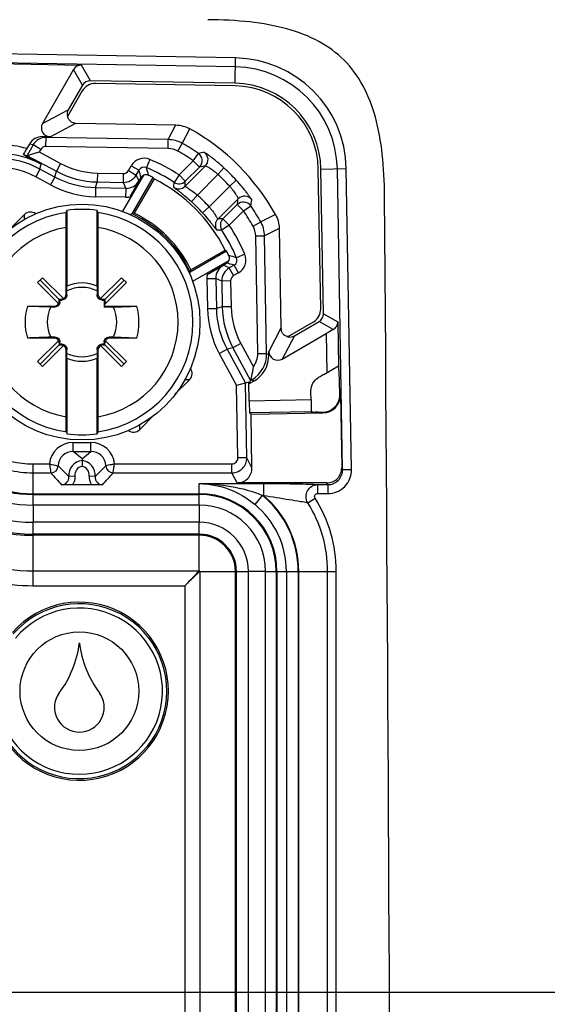
# Model space of a CAD drawing. Units: millimetres. Extents: x -3 to 844, y 0 to 594.
# Drawn here: x 118 to 127, y 131 to 148 of the extents above; entities that cross this region are included whole.
import ezdxf

# ---------------------------------------------------------------- set-up
doc = ezdxf.new("R2010")
doc.units = ezdxf.units.MM
doc.header["$LTSCALE"] = 46.255
doc.layers.get('0').update_dxf_attribs({"linetype": 'CONTINUOUS'})
for name, color, linetype in [('2D-BEMASSUNG', 7, 'CONTINUOUS'), ('AUSFORMSCHRAEGEN', 7, 'CONTINUOUS'), ('FASEN', 7, 'CONTINUOUS'), ('RUNDUNGEN', 7, 'CONTINUOUS')]:
    doc.layers.add(name, color=color, linetype=linetype)
doc.styles.get("Standard").update_dxf_attribs({"font": 'txt', "width": 0.7})
doc.dimstyles.new('DIMSTYLE_12', dxfattribs={"dimtxt": 2.5, "dimasz": 3.5, "dimexe": 1.5, "dimexo": 0, "dimtad": 1, "dimdec": 0, "dimlfac": 2, "dimdsep": 46, "dimtxsty": 'STANDARD', "dimblk": '_FILLED', "dimblk1": '_FILLED', "dimblk2": '_FILLED', "dimcen": 0.09, "dimclrt": 5, "dimazin": 2, "dimtp": 0.3, "dimtm": 0.3, "dimtfac": 1, "dimtdec": 0, "dimtofl": 0, "dimtmove": 0, "dimatfit": 3, "dimldrblk": '_FILLED', "dimfxl": 1, "dimtolj": 1, "dimarcsym": 0})

# ---------------------------------------------------------------- blocks, each defined once
blk = doc.blocks.new('_FILLED')
at = {"color": 0, "linetype": 'BYBLOCK'}
blk.add_solid([(0, 0), (-1, 0.125), (-1, -0.125)], dxfattribs=at)
blk = doc.blocks.new('*D53')
at = {"layer": '2D-BEMASSUNG', "color": 2, "linetype": 'CONTINUOUS'}
for p, q in [((111.773, 131.449), (144.062, 131.449)), ((142.562, 131.449), (142.562, 102.989)), ((142.562, 74.528), (142.562, 102.989)), ((111.773, 74.528), (144.062, 74.528))]:
    blk.add_line(p, q, dxfattribs=at)
at = {"layer": '2D-BEMASSUNG', "color": 2, "linetype": 'CONTINUOUS', "xscale": 3.5, "yscale": 3.5, "zscale": 3.5}
for p, rotation in [((142.562, 131.449), 90), ((142.562, 74.528), 270)]:
    blk.add_blockref('_FILLED', p, dxfattribs=dict(at, rotation=rotation))
at = {"layer": '2D-BEMASSUNG', "color": 5, "linetype": 'CONTINUOUS', "insert": (139.437, 102.989), "char_height": 2.5, "width": 7.23214, "attachment_point": 2, "rotation": 90, "line_spacing_factor": 0.9}
blk.add_mtext('114', dxfattribs=at)

msp = doc.modelspace()

# ---------------------------------------------------------------- linework, layer by layer
at = {"color": 7, "linetype": 'CONTINUOUS'}
for p, q in [((118.78623, 143.40504), (118.86762, 143.48643)), ((120.20045, 143.48643), (120.28183, 143.40504)), ((118.78623, 142.07222), (118.86762, 141.99083)), ((120.20045, 141.99083), (120.28183, 142.07222))]:
    msp.add_line(p, q, dxfattribs=at)
at = {"color": 9, "linetype": 'CONTINUOUS'}
for p, q in [((118.70903, 139.65559), (118.70903, 139.36518)), ((121.50903, 139.65559), (118.70903, 139.65559)), ((121.50903, 139.65559), (121.50903, 139.36518)), ((121.50903, 139.36518), (118.70903, 139.36518)), ((122.62599, 138.53863), (122.33558, 138.53863)), ((122.33558, 67.43863), (122.33558, 138.53863)), ((122.62599, 67.43863), (122.62599, 138.53863))]:
    msp.add_line(p, q, dxfattribs=at)
at = {"color": 7, "linetype": 'CONTINUOUS'}
for centre, radius, start, end in [((-5557.95767, 102.98863), 5682.7417, 359.577866, 0.422134), ((117.74716, 137.54263), 1.7545, 323.120129, 353.258277), ((121.2319, 137.54263), 1.7545, 186.741723, 216.879871), ((119.47054, 136.24963), 0.4, 143.120129, 178.492042), ((119.50853, 136.24963), 0.4, 1.507958, 36.879871), ((119.48953, 136.24913), 0.419, 178.492042, 1.507958)]:
    msp.add_arc(centre, radius, start, end, dxfattribs=at)
at = {"color": 9, "linetype": 'CONTINUOUS'}
for centre, radius, start, end in [((118.70903, 141.91363), 2.54845, 180, 270), ((118.70903, 141.91363), 2.25804, 180, 270), ((121.50903, 138.53863), 1.11696, 0, 90), ((121.50903, 138.53863), 0.82655, 0, 90)]:
    msp.add_arc(centre, radius, start, end, dxfattribs=at)
at = {"color": 7, "linetype": 'CONTINUOUS'}
msp.add_open_spline([(124.6298, 144.85658), (124.62617, 145.34925), (124.55969, 146.02722), (124.28239, 146.74254), (123.96663, 147.17123), (123.53794, 147.48699), (122.82263, 147.76428), (122.14466, 147.83077), (121.65198, 147.8344)], degree=3, knots=[0, 0, 0, 0, 0.25, 0.375, 0.5, 0.625, 0.75, 1, 1, 1, 1], dxfattribs=at)
at = {"layer": 'AUSFORMSCHRAEGEN', "color": 7, "linetype": 'CONTINUOUS'}
for p, q in [((120.74638, 145.15114), (120.4131, 144.57388)), ((119.27653, 144.62048), (119.27653, 143.34609)), ((119.79153, 143.34609), (119.79153, 144.62048)), ((121.36928, 143.6177), (121.94654, 143.95098)), ((118.82693, 143.44574), (119.1622, 143.11046)), ((120.24114, 143.44574), (119.90587, 143.11046)), ((120.28183, 143.40504), (119.91951, 143.04272)), ((119.27915, 143.26519), (119.27653, 143.34609)), ((119.79153, 143.34609), (119.78891, 143.26519)), ((119.90587, 143.11046), (119.90516, 142.99225)), ((119.9182, 143.12279), (119.91951, 143.04272)), ((119.91951, 143.0066), (119.91951, 143.04272)), ((118.6133, 143.0066), (119.00748, 142.99351)), ((119.91951, 143.0066), (119.90516, 142.99225)), ((119.90516, 142.99225), (120.06059, 142.99351)), ((119.91951, 143.0066), (120.45477, 143.0066)), ((118.82693, 142.03152), (119.1622, 142.3668)), ((120.24114, 142.03152), (119.90587, 142.3668)), ((120.45477, 142.47066), (120.06059, 142.48375)), ((119.27653, 142.13117), (119.27915, 142.21208)), ((119.78891, 142.21208), (119.79153, 142.13117)), ((119.27653, 142.13117), (119.27653, 140.85678)), ((119.79153, 140.85678), (119.79153, 142.13117)), ((122.34468, 141.72389), (122.3555, 141.70388))]:
    msp.add_line(p, q, dxfattribs=at)
for centre, radius, start, end in [((122.08733, 145.29193), 1.42691, 1, 89), ((122.08733, 145.29193), 1.47089, 1, 89), ((119.53403, 142.73863), 2.7, 26.680718, 63.319282), ((119.53403, 142.73863), 1.89939, 82.20842, 97.79158), ((119.53403, 142.73863), 2.03492, 25.593989, 64.406011), ((119.53403, 142.73863), 0.65979, 67.028243, 112.971757), ((119.53403, 142.73863), 0.585, 64.170456, 115.829544), ((119.53403, 142.73863), 0.95894, 163.772723, 196.227277), ((119.53403, 142.73863), 0.585, 154.170456, 205.829544), ((113.97712, 332.10713), 189.21144, 271.8424747, 271.9619029), ((119.53403, 142.73863), 0.585, 334.170456, 25.829544), ((119.53403, 142.73863), 0.95894, 343.772723, 16.227277), ((125.09095, -46.62987), 189.21144, 91.8424747, 91.9619029), ((119.53403, 142.73863), 0.585, 244.170456, 295.829544), ((119.53403, 142.73863), 0.65979, 247.028243, 292.971757), ((119.53403, 142.73863), 1.89939, 262.20842, 277.79158), ((119.48953, 136.51913), 1.5, 192.073184, 138.72827), ((119.48953, 136.51913), 1.47381, 190.945967, 139.065038)]:
    msp.add_arc(centre, radius, start, end, dxfattribs=at)
at = {"layer": 'FASEN', "color": 7, "linetype": 'CONTINUOUS'}
for p, q in [((120.37617, 144.5623), (120.72943, 145.17418)), ((121.96958, 143.93403), (121.35771, 143.58077))]:
    msp.add_line(p, q, dxfattribs=at)
msp.add_circle((119.48953, 136.51913), 1, dxfattribs=at)
for centre, radius, start, end in [((122.00769, 139.421), 5.39397, 107.606135, 107.977587), ((122.0376, 139.32674), 5.49286, 107.202352, 107.606076), ((119.53403, 142.73863), 2.00872, 24.78654, 65.21346), ((116.21637, 145.2123), 5.394, 342.02241, 342.393862), ((116.12214, 145.24219), 5.49286, 342.393924, 342.797648), ((119.48953, 136.51913), 1.4, 186.819137, 140.245881)]:
    msp.add_arc(centre, radius, start, end, dxfattribs=at)
for centre, major_axis, start_param, end_param in [((118.02107, 143.61214), (3.02685, -1.74755), 1.09829007, 1.10668945), ((120.40754, 141.22567), (-1.74755, 3.02685), -1.10668945, -1.09829007)]:
    msp.add_ellipse(centre, major_axis=major_axis, ratio=0.86611334, start_param=start_param, end_param=end_param, dxfattribs=at)
at = {"layer": 'RUNDUNGEN', "color": 9, "linetype": 'CONTINUOUS'}
for p, q in [((122.12045, 147.18905), (117.05187, 147.27752)), ((122.113, 146.7626), (122.12045, 147.18905)), ((122.11783, 147.03909), (117.04926, 147.12756)), ((119.67497, 146.80516), (119.52544, 147.06946)), ((119.54247, 146.73019), (119.39293, 146.99449)), ((118.86877, 146.08662), (119.30251, 146.31457)), ((118.99605, 145.86168), (119.42978, 146.08962)), ((120.9875, 145.81352), (121.11287, 146.06024)), ((118.92964, 145.84944), (118.86916, 145.86389)), ((118.92702, 145.69948), (118.92964, 145.84944)), ((120.9875, 145.81352), (118.92964, 145.84944)), ((121.2234, 145.74966), (121.34722, 145.99725)), ((118.70891, 145.7243), (118.60749, 145.54864)), ((118.70891, 145.7243), (118.64785, 145.73888)), ((118.8385, 145.64948), (118.70891, 145.7243)), ((120.98489, 145.66356), (118.92702, 145.69948)), ((120.98489, 145.66356), (120.9875, 145.81352)), ((121.15001, 145.61886), (121.2234, 145.74966)), ((118.60684, 145.5486), (119.10267, 145.28036)), ((118.8385, 145.64948), (118.814, 145.60705)), ((118.814, 145.60705), (119.17404, 145.41227)), ((121.40794, 145.45812), (121.49303, 145.58162)), ((118.82577, 145.31714), (118.84718, 145.39873)), ((119.17404, 145.41227), (119.10267, 145.28036)), ((120.31654, 145.2921), (120.3637, 145.37379)), ((120.3637, 145.37379), (120.49359, 145.2988)), ((120.67633, 145.47954), (120.61864, 145.3411)), ((121.16793, 145.21811), (121.40794, 145.45812)), ((121.27089, 145.02808), (121.61273, 145.36993)), ((121.27398, 145.11205), (121.51399, 145.35206)), ((121.40794, 145.45812), (121.51399, 145.35206)), ((118.82577, 145.31714), (118.7544, 145.18523)), ((119.00531, 145.04949), (118.7544, 145.18523)), ((119.07668, 145.1814), (118.82577, 145.31714)), ((119.07668, 145.1814), (119.00531, 145.04949)), ((119.07668, 145.1814), (119.10267, 145.28036)), ((119.79226, 145.24989), (119.78959, 145.09993)), ((119.79226, 145.24989), (120.22816, 145.24212)), ((120.22816, 145.24212), (120.22549, 145.09217)), ((120.31654, 145.2921), (120.44642, 145.21711)), ((120.44642, 145.21711), (120.49359, 145.2988)), ((120.44642, 145.21711), (120.49186, 145.11688)), ((121.16793, 145.21811), (121.0854, 145.09288)), ((121.16793, 145.21811), (121.27398, 145.11205)), ((121.47634, 144.88002), (121.82313, 145.2268)), ((121.82313, 145.2268), (121.92467, 145.33718)), ((123.558, 145.3176), (123.98445, 145.32504)), ((123.92297, 140.25385), (123.83449, 145.32243)), ((124.07292, 140.25647), (123.98445, 145.32504)), ((119.76359, 145.00097), (119.78959, 145.09993)), ((119.78959, 145.09993), (120.22549, 145.09217)), ((120.22549, 145.09217), (120.27093, 144.99193)), ((122.02221, 145.02772), (121.67542, 144.68094)), ((122.02221, 145.02772), (122.13258, 145.12927)), ((119.76359, 145.00097), (119.76092, 144.85102)), ((120.26826, 144.84198), (119.76092, 144.85102)), ((120.27093, 144.99193), (119.76359, 145.00097)), ((120.27093, 144.99193), (120.26826, 144.84198)), ((121.47634, 144.88002), (121.37558, 144.76893)), ((121.67542, 144.68094), (121.56434, 144.58018)), ((122.16533, 144.81733), (121.82349, 144.47549)), ((122.14747, 144.71859), (121.90746, 144.47858)), ((122.25352, 144.61253), (122.14747, 144.71859)), ((122.25352, 144.61253), (122.37702, 144.69763)), ((118.56165, 144.54709), (118.56165, 144.46503)), ((122.25352, 144.61253), (122.01351, 144.37252)), ((122.79265, 144.55182), (122.54506, 144.428)), ((122.01351, 144.37252), (121.88828, 144.29)), ((122.01351, 144.37252), (121.90746, 144.47858)), ((122.41427, 144.35461), (122.54506, 144.428)), ((122.45897, 144.18948), (122.60893, 144.1921)), ((122.49356, 142.20763), (122.45897, 144.18948)), ((122.85565, 144.31746), (122.60893, 144.1921)), ((122.64352, 142.21025), (122.60893, 144.1921)), ((122.27494, 143.88093), (122.13651, 143.82324)), ((122.01251, 143.65102), (121.91228, 143.69645)), ((122.0942, 143.69818), (122.01251, 143.65102)), ((122.16919, 143.5683), (122.0942, 143.69818)), ((122.0875, 143.52113), (122.01251, 143.65102)), ((122.16919, 143.5683), (122.0875, 143.52113)), ((121.63738, 143.47286), (121.78733, 143.47553)), ((121.63738, 143.47286), (121.64642, 142.96552)), ((121.78733, 143.47553), (121.79637, 142.96819)), ((121.88757, 143.43009), (121.78733, 143.47553)), ((122.03752, 143.43276), (121.88757, 143.43009)), ((121.88757, 143.43009), (121.89534, 142.99418)), ((122.03752, 143.43276), (122.04529, 142.99686)), ((119.26606, 143.20909), (119.27973, 143.19542)), ((119.78834, 143.19542), (119.80201, 143.20909)), ((119.16241, 143.07774), (119.14935, 143.0908)), ((119.18186, 143.12332), (119.19492, 143.11025)), ((119.87314, 143.11025), (119.88621, 143.12332)), ((119.07724, 142.99293), (119.06357, 143.0066)), ((121.64642, 142.96552), (121.79637, 142.96819)), ((121.89534, 142.99418), (121.79637, 142.96819)), ((122.04529, 142.99686), (121.89534, 142.99418)), ((123.60056, 142.87957), (123.84188, 142.74304)), ((123.76415, 142.6121), (123.52559, 142.74707)), ((123.84188, 142.74304), (123.85487, 141.99883)), ((122.88503, 142.63438), (122.67989, 142.24405)), ((123.64535, 142.54431), (123.65684, 141.88583)), ((119.06357, 142.47066), (119.07724, 142.48433)), ((119.14935, 142.38646), (119.16241, 142.39952)), ((119.19492, 142.36701), (119.18186, 142.35394)), ((119.88621, 142.35394), (119.87314, 142.36701)), ((119.90565, 142.39952), (119.91872, 142.38646)), ((119.99082, 142.48433), (120.00449, 142.47066)), ((122.20767, 142.37863), (122.07576, 142.30727)), ((122.20767, 142.37863), (122.4198, 141.98654)), ((123.10997, 142.50711), (122.90483, 142.11677)), ((119.27973, 142.28184), (119.26606, 142.26817)), ((119.80201, 142.26817), (119.78834, 142.28184)), ((121.84489, 142.20991), (121.9768, 142.28128)), ((121.84489, 142.20991), (122.13728, 141.66945)), ((122.07576, 142.30727), (121.9768, 142.28128)), ((121.9768, 142.28128), (122.28659, 141.70864)), ((122.07576, 142.30727), (122.37349, 141.75694)), ((122.49356, 142.20763), (122.64352, 142.21025)), ((122.64352, 142.21025), (122.68085, 142.18913)), ((121.34249, 141.76624), (121.26044, 141.76624)), ((122.30852, 140.45274), (122.28659, 141.70864)), ((122.37349, 141.75694), (122.39363, 141.76856)), ((122.38232, 141.78815), (122.39363, 141.76856)), ((122.39363, 141.76856), (122.43095, 141.74744)), ((122.15856, 140.45012), (122.13728, 141.66945)), ((123.39092, 141.42617), (122.3502, 141.408)), ((123.88612, 141.51206), (123.87632, 141.52152)), ((123.3957, 141.22625), (122.35712, 141.20812)), ((123.59145, 141.20691), (123.57937, 141.21857)), ((120.50642, 140.93017), (120.50642, 141.01223)), ((119.38356, 140.70975), (119.6845, 140.70975)), ((119.38356, 140.55981), (119.38356, 140.70975)), ((119.6845, 140.55981), (119.6845, 140.70975)), ((119.38356, 140.55981), (119.6845, 140.55981)), ((119.53403, 140.43234), (119.38356, 140.55981)), ((119.53403, 140.43234), (119.6845, 140.55981)), ((122.30852, 140.45274), (122.15856, 140.45012)), ((122.39601, 140.28363), (122.30852, 140.45274)), ((118.70903, 139.65559), (118.70903, 140.34837)), ((118.70903, 140.34837), (118.98556, 140.34837)), ((118.70903, 140.19847), (119.00892, 140.19847)), ((120.05914, 140.19847), (122.05862, 140.19847)), ((120.08252, 140.34837), (122.05862, 140.34837)), ((122.05862, 140.19847), (122.05862, 140.34837)), ((122.14616, 140.02927), (122.05862, 140.19847)), ((123.92297, 140.25385), (123.90756, 140.28363)), ((123.92297, 140.25385), (124.07292, 140.25647)), ((119.41197, 140.14473), (119.31249, 140.13493)), ((119.75558, 140.13493), (119.6561, 140.14473)), ((121.50903, 140.01855), (122.58937, 140.01855)), ((121.50903, 139.65559), (121.50903, 140.01855)), ((122.58937, 140.01855), (122.58937, 139.81867)), ((123.50202, 139.9994), (123.67317, 139.9994)), ((123.50202, 139.9994), (123.50202, 139.84949)), ((123.67317, 139.9994), (123.65772, 140.02927)), ((123.67317, 139.9994), (123.67317, 139.84949)), ((118.70903, 139.84723), (121.50903, 139.84723)), ((118.70903, 139.83372), (121.50903, 139.83372)), ((122.44788, 139.66512), (122.57585, 139.81867)), ((122.57585, 139.81867), (122.58937, 139.81867)), ((123.33476, 139.6957), (123.45804, 139.77382)), ((123.50202, 139.84949), (123.67317, 139.84949)), ((118.70903, 138.29711), (118.70903, 139.36518)), ((121.50903, 138.54707), (121.50903, 139.36518)), ((121.50903, 139.16505), (118.70903, 139.16505)), ((121.50903, 139.14698), (118.70903, 139.14698)), ((118.70903, 138.54707), (121.50903, 138.54707)), ((121.51748, 138.53863), (122.33558, 138.53863)), ((121.51748, 138.53863), (121.51748, 129.25658)), ((122.11738, 67.43863), (122.11738, 138.53863)), ((122.13545, 67.43863), (122.13545, 138.53863)), ((122.62599, 138.53863), (123.17535, 138.53863)), ((122.80412, 138.53863), (122.80412, 67.43863)), ((122.81763, 138.53863), (122.81763, 67.43863)), ((122.97547, 138.53863), (122.97547, 103.60259)), ((123.17535, 138.53863), (123.17535, 103.65256)), ((123.18403, 138.53863), (123.81649, 138.53863)), ((123.18403, 103.45268), (123.18403, 138.53863)), ((123.67054, 103.6265), (123.67054, 138.53863)), ((123.81649, 67.43863), (123.81649, 138.53863)), ((118.70903, 138.29711), (121.26751, 138.29711)), ((121.26751, 138.29711), (121.26751, 129.25658))]:
    msp.add_line(p, q, dxfattribs=at)
at = {"layer": 'RUNDUNGEN', "color": 7, "linetype": 'CONTINUOUS'}
for p, q in [((117.07903, 147.11216), (119.52544, 147.06946)), ((119.39293, 146.99449), (118.86877, 146.08662)), ((119.54247, 146.73019), (119.30251, 146.31457)), ((122.113, 146.7626), (119.67497, 146.80516)), ((122.11224, 146.71862), (119.759, 146.75969)), ((119.53816, 146.63475), (119.28754, 146.20066)), ((119.42978, 146.08962), (121.11287, 146.06024)), ((118.99605, 145.86168), (118.86916, 145.86389)), ((118.64785, 145.73888), (118.60299, 145.66118)), ((118.54365, 145.56494), (118.60684, 145.5486)), ((118.54365, 145.56494), (118.84718, 145.39873)), ((118.60749, 145.54864), (118.814, 145.60705)), ((118.60749, 145.54864), (118.61052, 145.54951)), ((120.21681, 144.59853), (120.57223, 145.21414)), ((123.5551, 142.96359), (123.51402, 145.31683)), ((123.60056, 142.87957), (123.558, 145.3176)), ((120.52699, 145.1731), (120.3387, 144.84697)), ((118.31704, 144.30248), (118.56165, 144.54709)), ((119.27004, 144.58673), (119.27653, 144.62048)), ((119.79802, 144.58673), (119.79153, 144.62048)), ((119.26606, 143.20909), (119.26606, 144.33409)), ((119.80201, 144.33409), (119.80201, 143.20909)), ((122.85565, 144.31746), (122.88503, 142.63438)), ((122.00955, 143.77683), (121.39394, 143.42141)), ((121.64237, 143.5433), (121.9685, 143.73159)), ((118.78623, 143.40504), (119.13895, 143.05233)), ((119.22034, 143.13371), (118.86762, 143.48643)), ((119.84773, 143.13371), (120.20045, 143.48643)), ((119.27973, 143.19542), (119.27915, 143.26519)), ((119.78891, 143.26519), (119.78834, 143.19542)), ((119.14935, 143.0908), (119.14987, 143.12279)), ((119.14987, 143.12279), (119.18186, 143.12332)), ((119.1622, 143.11046), (119.19492, 143.11025)), ((119.16241, 143.07774), (119.1622, 143.11046)), ((119.87314, 143.11025), (119.90587, 143.11046)), ((119.88621, 143.12332), (119.9182, 143.12279)), ((118.6133, 143.0066), (119.06357, 143.0066)), ((119.00748, 142.99351), (119.07724, 142.99293)), ((122.99606, 142.49213), (123.43015, 142.74276)), ((123.10997, 142.50711), (123.52559, 142.74707)), ((122.90483, 142.11677), (123.64535, 142.54431)), ((119.06357, 142.47066), (118.6133, 142.47066)), ((118.78623, 142.07222), (119.13895, 142.42493)), ((119.07724, 142.48433), (119.00748, 142.48375)), ((119.14935, 142.38646), (119.14987, 142.35447)), ((119.1622, 142.3668), (119.16241, 142.39952)), ((119.19492, 142.36701), (119.1622, 142.3668)), ((119.90587, 142.3668), (119.87314, 142.36701)), ((119.90565, 142.39952), (119.90587, 142.3668)), ((119.9182, 142.35447), (119.91872, 142.38646)), ((120.28183, 142.07222), (119.92912, 142.42493)), ((120.06059, 142.48375), (119.99082, 142.48433)), ((120.45477, 142.47066), (120.00449, 142.47066)), ((119.22034, 142.34355), (118.86762, 141.99083)), ((119.14987, 142.35447), (119.18186, 142.35394)), ((119.26606, 141.14317), (119.26606, 142.26817)), ((119.27915, 142.21208), (119.27973, 142.28184)), ((119.78834, 142.28184), (119.78891, 142.21208)), ((119.80201, 142.26817), (119.80201, 141.14317)), ((119.84773, 142.34355), (120.20045, 141.99083)), ((119.88621, 142.35394), (119.9182, 142.35447)), ((122.68085, 142.18913), (122.67989, 142.24405)), ((123.60791, 141.85758), (123.85429, 141.99983)), ((121.34249, 141.76624), (121.09788, 141.52163)), ((122.34468, 141.72389), (122.13728, 141.66945)), ((122.3502, 141.408), (122.34468, 141.72389)), ((122.3555, 141.70388), (122.37349, 141.75694)), ((122.3555, 141.70388), (122.43095, 141.74744)), ((122.37349, 141.75694), (122.38232, 141.78815)), ((123.51453, 141.8023), (123.50988, 141.79947)), ((123.88612, 141.51206), (123.90756, 140.28363)), ((122.38026, 141.18577), (122.35712, 141.20812)), ((122.38026, 141.18577), (123.59145, 141.20691)), ((123.3957, 141.22625), (123.40197, 141.22013)), ((123.50634, 141.21824), (123.57937, 141.21857)), ((120.75103, 141.17478), (120.50642, 140.93017)), ((122.39601, 140.28363), (122.38026, 141.18577)), ((119.27004, 140.89053), (119.27653, 140.85678)), ((119.79802, 140.89053), (119.79153, 140.85678)), ((119.53403, 140.43234), (119.53403, 140.30688)), ((119.69519, 139.99435), (119.37288, 139.99435)), ((123.65772, 140.02927), (122.14616, 140.02927))]:
    msp.add_line(p, q, dxfattribs=at)
msp.add_lwpolyline([(118.75774, 145.59114), (118.78504, 145.59897), (118.814, 145.60705)], dxfattribs=at)
msp.add_circle((119.53403, 142.73863), 1.9863, dxfattribs=at)
at = {"layer": 'RUNDUNGEN', "color": 9, "linetype": 'CONTINUOUS'}
for centre, radius, start, end in [((122.08733, 145.29193), 1.8974, 1, 89), ((122.08733, 145.29193), 1.74743, 1, 89), ((118.92548, 145.59956), 0.24992, 89.046087, 150.057585), ((118.13237, 144.07196), 1.65744, 73.504222, 88.963788), ((118.9252, 145.59934), 0.10016, 88.961836, 149.960015), ((119.53403, 142.73863), 3.45257, 55.430664, 60.704998), ((119.53403, 142.73863), 3.3026, 55.430664, 60.704998), ((123.52282, 133.08927), 12.65617, 98.76447, 99.228911), ((121.40783, 145.45811), 0.15005, 315.031587, 55.401694), ((121.50658, 145.47597), 0.15005, 315.030704, 54.193965), ((120.58018, 145.24879), 0.24998, 67.378504, 149.998597), ((120.58016, 145.24887), 0.09994, 67.353497, 150.028583), ((119.53403, 142.73863), 2.96942, 56.616472, 67.375604), ((123.64985, 133.82891), 11.71943, 100.010218, 100.500806), ((120.22992, 145.34214), 0.25001, 268.984384, 329.993599), ((120.22995, 145.34209), 0.09998, 268.979107, 330.001151), ((111.08689, 142.73173), 9.75068, 14.499956, 15.264223), ((110.51481, 142.39207), 10.52541, 15.538146, 16.271083), ((119.53403, 142.73863), 2.81944, 56.616472, 67.375604), ((119.53403, 142.73863), 3.38097, 42.61374, 47.38626), ((119.53403, 142.73863), 3.53095, 42.61374, 47.38626), ((119.79031, 146.50049), 1.64973, 241.58663, 268.979412), ((120.2754, 145.24182), 0.24993, 268.975635, 330.006897), ((107.94005, 145.84097), 13.16662, 356.38228, 356.742865), ((121.16483, 145.13419), 0.15002, 235.7653, 314.984944), ((121.16793, 145.21816), 0.15002, 236.627497, 314.985121), ((105.97288, 145.63355), 15.30999, 357.733529, 358.04799), ((120.27522, 145.24331), 0.40139, 269.005878, 279.099399), ((119.53403, 142.73863), 2.89104, 42.209059, 47.790941), ((122.27137, 144.71118), 0.15005, 35.806031, 134.969381), ((119.53403, 142.73863), 2.74107, 42.209059, 47.790941), ((110.6243, 146.85445), 11.71944, 349.499195, 349.989782), ((122.25351, 144.61243), 0.15005, 34.598307, 134.968413), ((109.88467, 146.72742), 12.65618, 350.771089, 351.23553), ((119.53403, 142.73863), 3.45257, 29.295002, 34.569336), ((119.53403, 142.73863), 1.86686, 98.129347, 261.870653), ((119.53403, 142.73863), 1.86686, 278.129347, 81.870653), ((119.53403, 142.73863), 3.3026, 29.295002, 34.569336), ((121.9296, 144.36943), 0.15002, 135.015103, 214.234702), ((122.42895, 129.17748), 15.30999, 91.95201, 92.266471), ((122.01357, 144.37252), 0.15002, 135.014879, 213.372503), ((119.53403, 142.73863), 2.96942, 22.6244, 33.383528), ((119.53403, 142.73863), 1.61781, 99.534367, 260.465633), ((119.53403, 142.73863), 1.61781, 279.534367, 80.465633), ((122.63637, 131.14465), 13.16662, 93.257135, 93.61772), ((119.53403, 142.73863), 2.81944, 22.624396, 33.383528), ((119.18747, 133.71939), 10.52542, 73.728918, 74.461853), ((122.0442, 143.78478), 0.24998, 300.00157, 22.621352), ((122.03722, 143.47999), 0.24993, 119.993171, 181.024297), ((119.52711, 134.29143), 9.75074, 74.735779, 75.500041), ((122.04427, 143.78476), 0.09994, 299.971583, 22.646338), ((122.03874, 143.47981), 0.40142, 170.899377, 180.992338), ((122.13754, 143.43452), 0.25001, 120.006401, 181.015616), ((122.13749, 143.43454), 0.09998, 119.99885, 181.020893), ((122.14359, 142.20156), 0.5, 300.004177, 0.995823), ((118.70903, 141.91363), 2.76665, 180, 270), ((118.70903, 141.91363), 2.74859, 180, 270), ((118.70903, 141.91363), 2.07991, 180, 270), ((118.70903, 141.91363), 2.0664, 180, 270), ((119.38346, 140.31002), 0.39974, 89.984801, 174.493688), ((119.6846, 140.30999), 0.39977, 5.510167, 90.013638), ((119.38331, 140.31012), 0.24969, 89.943093, 177.982148), ((119.68475, 140.31012), 0.24969, 2.017954, 90.05682), ((118.70903, 141.91363), 1.71516, 241.4633, 270), ((118.70903, 141.91363), 1.56526, 243.034451, 270), ((119.56126, 140.15935), 0.24997, 96.254057, 185.606183), ((119.5068, 140.15935), 0.24997, 354.393955, 83.745806), ((122.05853, 140.44848), 0.25002, 270.020551, 0.974669), ((122.05861, 140.44834), 0.09996, 270.005759, 1.020889), ((119.3353, 141.71981), 1.41532, 255.693021, 261.814295), ((119.00876, 140.32357), 0.12511, 270.075011, 357.862075), ((129.8344, 149.68504), 14.39396, 221.228696, 222.300039), ((133.85483, 154.43997), 20.39886, 223.808275, 224.52868), ((119.56117, 140.15943), 0.14992, 100.428276, 185.628464), ((119.5069, 140.15944), 0.14992, 354.369106, 79.574214), ((105.21304, 154.44016), 20.39913, 315.471325, 316.19172), ((109.23334, 149.68533), 14.3944, 317.699965, 318.771276), ((120.05931, 140.32357), 0.12511, 182.137924, 269.924983), ((123.67313, 140.24935), 0.39986, 270.005834, 1.020814), ((123.67321, 140.2492), 0.2498, 269.991055, 1.067016), ((119.18835, 140.12248), 0.12477, 269.927112, 5.728712), ((119.87972, 140.12248), 0.12477, 174.271468, 270.072707), ((121.50903, 138.53863), 1.3086, 0, 90), ((121.50903, 138.53863), 1.29509, 0, 90), ((121.50903, 138.53863), 1.66631, 0, 50.191229), ((121.50903, 138.53863), 1.675, 0, 49.836012), ((121.50903, 138.53863), 2.30746, 0, 32.364635), ((121.50903, 138.53863), 1.46643, 0, 50.191229), ((121.50903, 138.53863), 2.1615, 0, 32.364675), ((121.50903, 138.53863), 0.62641, 0, 90), ((121.50903, 138.53863), 0.60835, 0, 90), ((118.70903, 141.91363), 3.36656, 240.913438, 270), ((118.70903, 141.91363), 3.61652, 247.682037, 270), ((121.50903, 138.53863), 0.00844, 0, 90)]:
    msp.add_arc(centre, radius, start, end, dxfattribs=at)
at = {"layer": 'RUNDUNGEN', "color": 7, "linetype": 'CONTINUOUS'}
for centre, radius, start, end in [((119.53403, 142.73863), 3.72911, 29.092865, 60.907135), ((123.02803, 142.63417), 0.14239, 222.748809, 236.906805), ((126.09032, 137.55786), 4.96487, 119.999718, 121.251996), ((-5557.95767, 102.98863), 5681.47861, 0.38763245, 0.38922498)]:
    msp.add_arc(centre, radius, start, end, dxfattribs=at)
for centre, major_axis, ratio, start_param, end_param in [((119.52284, 146.91946), (-0.07388, 0.13058), 0.99979487, -0.53223571, 0.53223571), ((119.75468, 146.50969), (-0.12313, 0.21763), 0.99979487, -0.53223571, 0.53223571), ((119.67238, 146.65515), (-0.07388, 0.13058), 0.99979487, -0.53223571, 0.53223571), ((119.43247, 146.23962), (0.13285, 0.06982), 0.99946619, 8.41754626, 9.20337879), ((118.99873, 146.01167), (0.13285, 0.06982), 0.99946619, 2.13436095, 4.2108366), ((119.43247, 146.23962), (0.13285, 0.06982), 0.99946619, -2.29866022, -2.07234871), ((118.86507, 145.61389), (0.2438, -0.05824), 0.99734938, 1.78838365, 2.85320022), ((118.6817, 145.67863), (0.07505, 0.12994), 0.06989973, -3.12219354, -3.06983366), ((119.46847, 142.77648), (2.34702, -1.35506), 0.99960977, 1.61022259, 1.64079133), ((118.66783, 144.36484), (0, 0.22927), 0.76329764, -0.52633302, 0.65195742), ((119.57188, 142.67307), (-1.35506, 2.34702), 0.99960977, -1.64079133, -1.61022259), ((119.18105, 143.20912), (-0.06012, 0.06012), 0.99969546, 2.83646188, 3.92683852), ((119.88702, 143.20912), (-0.06012, -0.06012), 0.99969546, -0.78524587, 0.30513078), ((119.06355, 143.09162), (0.06012, -0.06012), 0.99969546, -0.78524587, 0.30513078), ((119.06297, 143.0922), (0.08638, -0.0011), 0.96834629, -0.48357352, -0.00345843), ((119.18047, 143.2097), (-0.0011, 0.08638), 0.96834629, -3.13813423, -2.65801913), ((119.8876, 143.2097), (0.0011, 0.08638), 0.96834629, -3.62516617, -3.14505108), ((123.3051, 142.95927), (0.21763, -0.12313), 0.99979487, -0.53223571, 0.53223571), ((123.45056, 142.87698), (0.13058, -0.07388), 0.99979487, -0.53223571, 0.53223571), ((123.03502, 142.63707), (-0.06982, -0.13285), 0.99946619, -1.06924394, -0.84293243), ((123.64541, 142.54032), (0.19803, 0.11437), 0.01526545, 0.91901554, 1.56233217), ((119.06355, 142.38564), (-0.06012, -0.06012), 0.99969546, 2.83646188, 3.92683852), ((119.06297, 142.38506), (0.08638, 0.0011), 0.96834629, 0.00345843, 0.48357352), ((120.0051, 142.38506), (0.08638, -0.0011), 0.96834629, 2.65801913, 3.13813423), ((120.00452, 142.38564), (-0.06012, 0.06012), 0.99969546, -0.78524587, 0.30513078), ((123.03502, 142.63707), (-0.06982, -0.13285), 0.99946619, 6.50458448, 7.29041701), ((119.18047, 142.26756), (0.0011, 0.08638), 0.96834629, -0.48357352, -0.00345843), ((119.18105, 142.26814), (0.06012, 0.06012), 0.99969546, -0.78524587, 0.30513078), ((119.88702, 142.26814), (0.06012, -0.06012), 0.99969546, 2.83646188, 3.92683852), ((119.8876, 142.26756), (-0.0011, 0.08638), 0.96834629, 0.00345843, 0.48357352), ((122.18086, 142.18047), (0.43525, -0.24625), 0.99983384, -0.53225275, 0.53225275), ((122.82988, 142.24673), (0.06982, 0.13285), 0.99946619, -4.2108366, -2.13436095), ((121.16025, 141.87242), (0.22927, 0), 0.76329764, -0.65195742, 0.52634271), ((122.35369, 141.40806), (-0.00349, 0.19997), 0.01745506, 1.57079633, 3.12413936), ((123.58612, 141.50691), (0.21587, -0.20846), 0.99969546, -0.78524587, 0.78524587), ((120.40024, 141.11242), (0, 0.22927), 0.76329764, -3.66792567, -2.48963524), ((122.14601, 140.27942), (-0.11497, 0.22221), 0.99922795, -3.61873135, -2.03110419), ((123.65756, 140.27942), (-0.11497, 0.22221), 0.99922795, 2.66445396, 4.25208112)]:
    msp.add_ellipse(centre, major_axis=major_axis, ratio=ratio, start_param=start_param, end_param=end_param, dxfattribs=at)
for points, knots in [([(119.33273, 146.12825), (119.32555, 146.1349), (119.30592, 146.15742), (119.29292, 146.18594), (119.29026, 146.2058)], [0, 0, 0, 0, 0.32822012, 1, 1, 1, 1]), ([(119.39619, 146.09404), (119.3783, 146.09848), (119.35563, 146.10899), (119.33694, 146.12435), (119.33273, 146.12825)], [0, 0, 0, 0, 0.7625754, 1, 1, 1, 1]), ([(118.60299, 145.66118), (118.59779, 145.65217), (118.57871, 145.61968), (118.55892, 145.58757), (118.54365, 145.56494)], [0, 0, 0, 0, 0.27576095, 1, 1, 1, 1]), ([(120.65553, 145.21162), (120.64969, 145.21446), (120.62328, 145.22455), (120.5922, 145.22271), (120.57223, 145.21414)], [0, 0, 0, 0, 0.23026762, 1, 1, 1, 1]), ([(120.49186, 145.11688), (120.48045, 145.09655), (120.42982, 145.00635), (120.37877, 144.91637), (120.3387, 144.84697)], [0, 0, 0, 0, 0.22534809, 1, 1, 1, 1]), ([(119.26606, 144.33409), (119.26606, 144.36455), (119.26636, 144.42141), (119.26662, 144.49719), (119.26873, 144.55078), (119.26843, 144.57835), (119.27004, 144.58673)], [0, 0, 0, 0, 0.36151672, 0.67532401, 0.89867754, 1, 1, 1, 1]), ([(119.79802, 144.58673), (119.79963, 144.57835), (119.79934, 144.55078), (119.80145, 144.49719), (119.8017, 144.42141), (119.80201, 144.36455), (119.80201, 144.33409)], [0, 0, 0, 0, 0.10132246, 0.32467599, 0.63848328, 1, 1, 1, 1]), ([(122.00955, 143.77683), (122.01275, 143.78429), (122.02071, 143.8117), (122.01587, 143.84198), (122.00702, 143.86013)], [0, 0, 0, 0, 0.28678125, 1, 1, 1, 1]), ([(121.64237, 143.5433), (121.66727, 143.55767), (121.75699, 143.60916), (121.84714, 143.6599), (121.91228, 143.69645)], [0, 0, 0, 0, 0.27785011, 1, 1, 1, 1]), ([(119.27973, 143.19542), (119.2799, 143.17403), (119.26249, 143.12859), (119.21698, 143.11011), (119.19492, 143.11025)], [0, 0, 0, 0, 0.49239332, 1, 1, 1, 1]), ([(119.87314, 143.11025), (119.85109, 143.11011), (119.80557, 143.12859), (119.78816, 143.17403), (119.78834, 143.19542)], [0, 0, 0, 0, 0.50767108, 1, 1, 1, 1]), ([(119.16241, 143.07774), (119.16255, 143.05569), (119.14408, 143.01017), (119.09864, 142.99276), (119.07724, 142.99293)], [0, 0, 0, 0, 0.50753812, 1, 1, 1, 1]), ([(123.76415, 142.6121), (123.78849, 142.62578), (123.82801, 142.66511), (123.8418, 142.71839), (123.84188, 142.74304)], [0, 0, 0, 0, 0.53123284, 1, 1, 1, 1]), ([(122.92347, 142.53752), (122.91959, 142.54172), (122.90432, 142.56037), (122.89387, 142.58296), (122.88944, 142.60078)], [0, 0, 0, 0, 0.23748168, 1, 1, 1, 1]), ([(119.07724, 142.48433), (119.09863, 142.4845), (119.14408, 142.46709), (119.16255, 142.42157), (119.16241, 142.39952)], [0, 0, 0, 0, 0.49239333, 1, 1, 1, 1]), ([(119.19492, 142.36701), (119.21698, 142.36715), (119.2625, 142.34867), (119.2799, 142.30323), (119.27973, 142.28184)], [0, 0, 0, 0, 0.50767109, 1, 1, 1, 1]), ([(119.78834, 142.28184), (119.78816, 142.30323), (119.80557, 142.34868), (119.85109, 142.36715), (119.87314, 142.36701)], [0, 0, 0, 0, 0.49239332, 1, 1, 1, 1]), ([(119.90565, 142.39952), (119.90552, 142.42158), (119.92399, 142.4671), (119.96944, 142.4845), (119.99082, 142.48433)], [0, 0, 0, 0, 0.50767166, 1, 1, 1, 1]), ([(123.0012, 142.49486), (122.99816, 142.49527), (122.98022, 142.49895), (122.96305, 142.50656), (122.95029, 142.51488)], [0, 0, 0, 0, 0.16754953, 1, 1, 1, 1]), ([(122.38232, 141.78815), (122.38621, 141.80191), (122.40348, 141.86699), (122.41541, 141.93367), (122.4198, 141.98654)], [0, 0, 0, 0, 0.21229747, 1, 1, 1, 1]), ([(123.85487, 141.99883), (123.85447, 141.99969), (123.8495, 141.99665), (123.84726, 141.99576), (123.84491, 141.99441)], [0, 0, 0, 0, 0.2597343, 1, 1, 1, 1]), ([(123.86364, 141.89579), (123.86245, 141.9194), (123.8596, 141.95312), (123.85828, 141.98759), (123.85532, 141.99757)], [0, 0, 0, 0, 0.69426741, 1, 1, 1, 1]), ([(123.87632, 141.52152), (123.87535, 141.55966), (123.87194, 141.68444), (123.86802, 141.80922), (123.86364, 141.89579)], [0, 0, 0, 0, 0.30563611, 1, 1, 1, 1]), ([(123.39092, 141.42617), (123.39109, 141.40092), (123.39163, 141.35425), (123.39232, 141.29907), (123.39365, 141.26331), (123.39365, 141.24444), (123.39554, 141.23361), (123.39463, 141.22729), (123.3957, 141.22625)], [0, 0, 0, 0, 0.37863609, 0.70079106, 0.82524227, 0.91867741, 0.97761752, 1, 1, 1, 1]), ([(123.57937, 141.21857), (123.65195, 141.21892), (123.77078, 141.26519), (123.86147, 141.39597), (123.87736, 141.48021), (123.87632, 141.52152)], [0, 0, 0, 0, 0.46733597, 0.73387361, 1, 1, 1, 1]), ([(123.50634, 141.21824), (123.49167, 141.21817), (123.46634, 141.21854), (123.43325, 141.21753), (123.41448, 141.22032), (123.40375, 141.21839), (123.40197, 141.22013)], [0, 0, 0, 0, 0.42126551, 0.73467574, 0.92851278, 1, 1, 1, 1]), ([(119.27004, 140.89053), (119.26843, 140.89891), (119.26873, 140.92648), (119.26662, 140.98007), (119.26636, 141.05585), (119.26606, 141.11271), (119.26606, 141.14317)], [0, 0, 0, 0, 0.10132246, 0.32467599, 0.63848328, 1, 1, 1, 1]), ([(119.80201, 141.14317), (119.80201, 141.11271), (119.8017, 141.05585), (119.80145, 140.98007), (119.79934, 140.92648), (119.79963, 140.89891), (119.79802, 140.89053)], [0, 0, 0, 0, 0.36151672, 0.67532401, 0.89867754, 1, 1, 1, 1]), ([(119.37288, 139.99435), (119.35538, 139.99435), (119.29381, 139.9947), (119.23225, 139.99635), (119.18819, 139.99772)], [0, 0, 0, 0, 0.28412061, 1, 1, 1, 1]), ([(119.87988, 139.99772), (119.86641, 139.9973), (119.80487, 139.99539), (119.74329, 139.99435), (119.69519, 139.99435)], [0, 0, 0, 0, 0.21876321, 1, 1, 1, 1])]:
    msp.add_open_spline(points, degree=3, knots=knots, dxfattribs=at)
for points in [[(121.11287, 146.06024), (121.19375, 146.05883), (121.27654, 146.03658), (121.34722, 145.99725)], [(120.57223, 145.21414), (120.55369, 145.20572), (120.53717, 145.19073), (120.52699, 145.1731)], [(122.79265, 144.55182), (122.83198, 144.48113), (122.85424, 144.39834), (122.85565, 144.31746)], [(121.9685, 143.73159), (121.98613, 143.74177), (122.00112, 143.75829), (122.00955, 143.77683)], [(123.38985, 141.58408), (123.38956, 141.62667), (123.40084, 141.67066), (123.42161, 141.70784)], [(123.42161, 141.70784), (123.44229, 141.74487), (123.47364, 141.77743), (123.50988, 141.79947)]]:
    msp.add_open_spline(points, degree=3, dxfattribs=at)
at = {"layer": 'RUNDUNGEN', "color": 9, "linetype": 'CONTINUOUS'}
for points in [[(121.2234, 145.74966), (121.15235, 145.78952), (121.06895, 145.8121), (120.9875, 145.81352)], [(118.84718, 145.39873), (118.63881, 145.51146), (118.3966, 145.57503), (118.15973, 145.57917)], [(121.15001, 145.61886), (121.10028, 145.64677), (121.0419, 145.66257), (120.98489, 145.66356)], [(118.7544, 145.18523), (118.56687, 145.28669), (118.34888, 145.3439), (118.13569, 145.34762)], [(118.82577, 145.31714), (118.61739, 145.42987), (118.37519, 145.49344), (118.13831, 145.49758)], [(119.17404, 145.41227), (119.36143, 145.31089), (119.57923, 145.25369), (119.79226, 145.24989)], [(119.76359, 145.00097), (119.52689, 145.00519), (119.2849, 145.06875), (119.07668, 145.1814)], [(119.10267, 145.28036), (119.31089, 145.16771), (119.55289, 145.10415), (119.78959, 145.09993)], [(122.45897, 144.18948), (122.45797, 144.2465), (122.44217, 144.30488), (122.41427, 144.35461)], [(122.60893, 144.1921), (122.6075, 144.27355), (122.58492, 144.35695), (122.54506, 144.428)], [(121.64642, 142.96552), (121.65106, 142.70515), (121.72098, 142.43896), (121.84489, 142.20991)], [(121.79637, 142.96819), (121.80059, 142.73149), (121.86415, 142.4895), (121.9768, 142.28128)], [(121.89534, 142.99418), (121.89955, 142.75748), (121.96312, 142.51549), (122.07576, 142.30727)], [(122.04529, 142.99686), (122.04908, 142.78383), (122.10629, 142.56603), (122.20767, 142.37863)], [(122.4198, 141.98654), (122.46752, 142.04784), (122.49491, 142.12995), (122.49356, 142.20763)], [(119.41197, 140.14473), (119.41703, 140.09318), (119.40242, 140.03688), (119.37288, 139.99435)], [(119.6561, 140.14473), (119.65103, 140.09318), (119.66564, 140.03689), (119.69519, 139.99435)]]:
    msp.add_open_spline(points, degree=3, dxfattribs=at)
for points, knots in [([(121.92467, 145.33718), (121.88636, 145.37242), (121.82921, 145.42245), (121.75374, 145.48349), (121.70402, 145.52214), (121.66164, 145.55263), (121.62906, 145.57737), (121.60755, 145.58822), (121.59762, 145.59815), (121.59436, 145.59766)], [0, 0, 0, 0, 0.37075199, 0.54046908, 0.69164367, 0.8182837, 0.91483864, 0.97652777, 1, 1, 1, 1]), ([(121.82313, 145.2268), (121.79913, 145.2478), (121.75301, 145.2848), (121.69532, 145.32463), (121.65607, 145.34792), (121.63502, 145.3606), (121.62169, 145.36563), (121.61464, 145.37067), (121.61273, 145.36993)], [0, 0, 0, 0, 0.37466288, 0.69489033, 0.81998891, 0.91506009, 0.97599562, 1, 1, 1, 1]), ([(121.08043, 145.01016), (121.08028, 145.00755), (121.09186, 145.00242), (121.10506, 144.98841), (121.1344, 144.96836), (121.17027, 144.94016), (121.21519, 144.9054), (121.28522, 144.84857), (121.33913, 144.80199), (121.37558, 144.76893)], [0, 0, 0, 0, 0.02059533, 0.07693337, 0.16758132, 0.28990042, 0.44004059, 0.61287048, 1, 1, 1, 1]), ([(121.27089, 145.02808), (121.27042, 145.02632), (121.27957, 145.02278), (121.28878, 145.01427), (121.31052, 145.00191), (121.3362, 144.98484), (121.36784, 144.96379), (121.41581, 144.92949), (121.45216, 144.90071), (121.47634, 144.88002)], [0, 0, 0, 0, 0.02158983, 0.08108674, 0.17578742, 0.30130271, 0.45238179, 0.62330668, 1, 1, 1, 1]), ([(122.16533, 144.81733), (122.16607, 144.81923), (122.16103, 144.82629), (122.156, 144.83962), (122.14332, 144.86068), (122.12002, 144.89993), (122.0802, 144.95761), (122.0432, 145.00373), (122.02221, 145.02772)], [0, 0, 0, 0, 0.02399892, 0.08494482, 0.18005205, 0.30518861, 0.62535507, 1, 1, 1, 1]), ([(122.39306, 144.79896), (122.39355, 144.80222), (122.38362, 144.81215), (122.37277, 144.83367), (122.34802, 144.86625), (122.31753, 144.90864), (122.27888, 144.95836), (122.21785, 145.03381), (122.16782, 145.09096), (122.13258, 145.12927)], [0, 0, 0, 0, 0.02346622, 0.08516729, 0.18175924, 0.30843624, 0.45959206, 0.62926565, 1, 1, 1, 1]), ([(121.67542, 144.68094), (121.69612, 144.65675), (121.72489, 144.6204), (121.7592, 144.57243), (121.78026, 144.54078), (121.79732, 144.51511), (121.80968, 144.49337), (121.81819, 144.48416), (121.82172, 144.47502), (121.82349, 144.47549)], [0, 0, 0, 0, 0.37669243, 0.54768525, 0.69878746, 0.82426284, 0.91893031, 0.97841509, 1, 1, 1, 1]), ([(121.56434, 144.58018), (121.5974, 144.54373), (121.64397, 144.48981), (121.70081, 144.41977), (121.73557, 144.37485), (121.76377, 144.33898), (121.78382, 144.30965), (121.79783, 144.29646), (121.80295, 144.28488), (121.80557, 144.28503)], [0, 0, 0, 0, 0.38712777, 0.56002762, 0.71018975, 0.83246321, 0.9230811, 0.97940848, 1, 1, 1, 1]), ([(118.98555, 140.34837), (118.98841, 140.32972), (118.99594, 140.27971), (119.00406, 140.2298), (119.00892, 140.19847)], [0, 0, 0, 0, 0.37307254, 1, 1, 1, 1]), ([(120.08252, 140.34838), (120.06426, 140.3436), (120.0151, 140.33246), (119.96549, 140.32339), (119.93428, 140.31892)], [0, 0, 0, 0, 0.37449499, 1, 1, 1, 1]), ([(120.05914, 140.19847), (120.05982, 140.2028), (120.068, 140.25271), (120.0752, 140.30277), (120.08252, 140.34837)], [0, 0, 0, 0, 0.0867583, 1, 1, 1, 1]), ([(121.50903, 140.01855), (121.68929, 140.017), (122.05283, 139.98518), (122.40682, 139.88911), (122.57585, 139.81867)], [0, 0, 0, 0, 0.49607954, 1, 1, 1, 1]), ([(121.50903, 140.01855), (121.67195, 140.01539), (122.01223, 139.95218), (122.31247, 139.77798), (122.44788, 139.66512)], [0, 0, 0, 0, 0.48035094, 1, 1, 1, 1]), ([(122.58937, 140.01855), (122.68404, 140.01855), (122.86819, 140.01792), (123.12698, 140.0153), (123.33645, 140.00923), (123.45675, 140.00496), (123.50202, 139.9994)], [0, 0, 0, 0, 0.31106021, 0.60512983, 0.85015666, 1, 1, 1, 1]), ([(123.33476, 139.6957), (123.31725, 139.72554), (123.29783, 139.79594), (123.32405, 139.90096), (123.39819, 139.97946), (123.46793, 139.99915), (123.50202, 139.9994)], [0, 0, 0, 0, 0.25097509, 0.50302515, 0.75271917, 1, 1, 1, 1]), ([(122.58937, 139.81867), (122.73503, 139.79539), (122.94322, 139.76223), (123.19168, 139.72185), (123.29485, 139.70542), (123.33476, 139.6957)], [0, 0, 0, 0, 0.58573816, 0.83688889, 1, 1, 1, 1]), ([(123.45804, 139.77382), (123.44897, 139.78815), (123.44765, 139.83074), (123.48496, 139.84949), (123.50202, 139.84949)], [0, 0, 0, 0, 0.49849695, 1, 1, 1, 1]), ([(121.50903, 138.54707), (121.50903, 138.54614), (121.5057, 138.54384), (121.50171, 138.53822), (121.4933, 138.53002), (121.47828, 138.51404), (121.45448, 138.48975), (121.42229, 138.45656), (121.38619, 138.41947), (121.33419, 138.36592), (121.29441, 138.32485), (121.26751, 138.29711)], [0, 0, 0, 0, 0.00804514, 0.0294798, 0.06308072, 0.10717243, 0.21992287, 0.35582018, 0.50652566, 0.66652479, 1, 1, 1, 1]), ([(121.26751, 138.29711), (121.29525, 138.32401), (121.33633, 138.36379), (121.38987, 138.41578), (121.42696, 138.45188), (121.46015, 138.48408), (121.48445, 138.50788), (121.50042, 138.5229), (121.50862, 138.53131), (121.51424, 138.5353), (121.51654, 138.53863), (121.51748, 138.53863)], [0, 0, 0, 0, 0.33347522, 0.49347437, 0.6441799, 0.78007724, 0.89282762, 0.93691922, 0.97052017, 0.99195482, 1, 1, 1, 1])]:
    msp.add_open_spline(points, degree=3, knots=knots, dxfattribs=at)

# ---------------------------------------------------------------- dimensions: what is measured, and where the dimension line sits
at = {"layer": '2D-BEMASSUNG', "color": 2, "linetype": 'CONTINUOUS'}
dim = msp.add_linear_dim(base=(142.56182, 74.52792), p1=(111.77349, 131.44934), p2=(111.77349, 74.52792), angle=270, dimstyle='DIMSTYLE_12', dxfattribs=at)
dim.commit()
dim.dimension.update_dxf_attribs({"geometry": '*D53', "text_midpoint": (142.56182, 102.63149), "dimtype": 160})

doc.saveas('drawing.dxf')
